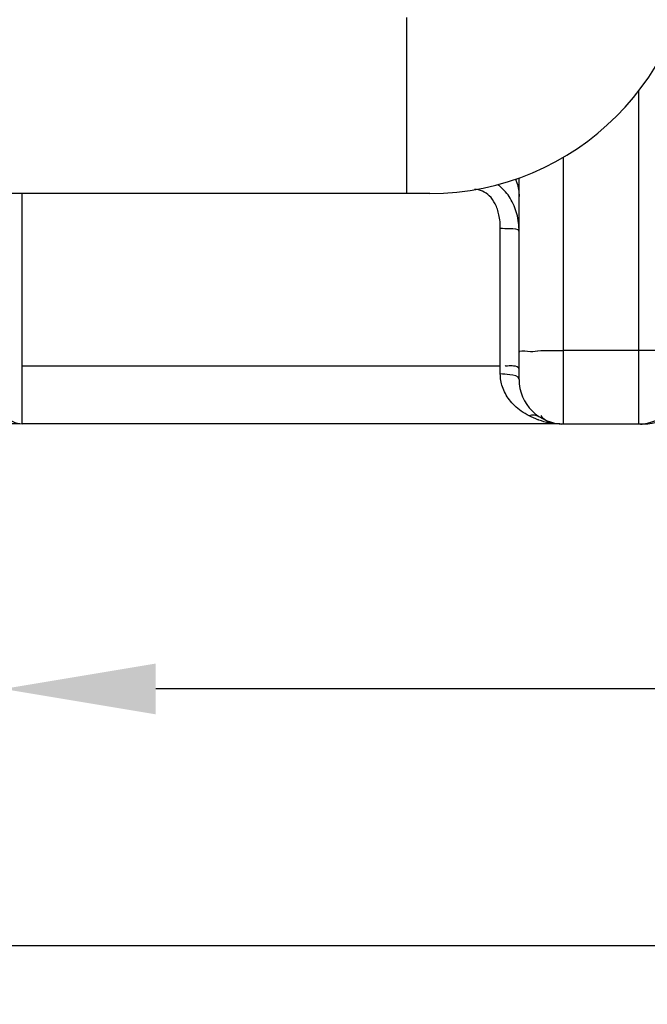
# Model space of a CAD drawing. Units: millimetres. Extents: x 493 to 3598, y 22825 to 25888.
# Drawn here: x 1734 to 2002, y 24160 to 24579 of the extents above; entities that cross this region are included whole.
import ezdxf

# ---------------------------------------------------------------- set-up
doc = ezdxf.new("R2010")
doc.units = ezdxf.units.MM
for name, color, linetype, lineweight in [('AM_5', 3, 'Continuous', 25), ('anbauteile dünn', 3, 'Continuous', 25), ('körperlinien dünn', 1, 'Continuous', 25)]:
    doc.layers.add(name, color=color, linetype=linetype, lineweight=lineweight)
doc.styles.get("Standard").update_dxf_attribs({"font": 'ARIAL.TTF'})
doc.dimstyles.new('AM_DIN$0', dxfattribs={"dimtxt": 50, "dimasz": 65, "dimexe": 25, "dimexo": 1, "dimgap": 15, "dimtad": 1, "dimdec": 0, "dimdsep": 46, "dimtxsty": 'STANDARD', "dimcen": 0, "dimclrd": 256, "dimclre": 256, "dimclrt": 2, "dimadec": 0, "dimazin": 2, "dimtp": 0.1, "dimtm": 0.1, "dimtfac": 0.71, "dimtdec": 0, "dimtmove": 0, "dimatfit": 3, "dimfxl": 1, "dimlwd": -1, "dimlwe": -1, "dimarcsym": 0})

# ---------------------------------------------------------------- blocks, each defined once
blk = doc.blocks.new('*D1812')
at = {"layer": 'AM_5'}
for p, q in [((1726.83, 24414.09), (1726.83, 24269.12)), ((2786.83, 24414.09), (2786.83, 24269.12)), ((2721.83, 24294.12), (1791.83, 24294.12))]:
    blk.add_line(p, q, dxfattribs=at)
for points in [[(1791.83, 24304.95), (1791.83, 24283.28), (1726.83, 24294.12)], [(2721.83, 24304.95), (2721.83, 24283.28), (2786.83, 24294.12)]]:
    blk.add_solid(points, dxfattribs=at)
at = {"layer": 'DEFPOINTS', "color": 0}
for p in [(1726.83, 24415.09), (2786.83, 24415.09), (1726.83, 24294.12)]:
    blk.add_point(p, dxfattribs=at)
at = {"layer": 'AM_5', "color": 2, "insert": (2256.83, 24334.65), "char_height": 50, "attachment_point": 5}
blk.add_mtext('1060', dxfattribs=at)
blk = doc.blocks.new('*D1814')
at = {"layer": 'AM_5'}
for p, q in [((1017.33, 24471.09), (1017.33, 24159.65)), ((2786.83, 24414.09), (2786.83, 24159.65)), ((2721.83, 24184.65), (1082.33, 24184.65))]:
    blk.add_line(p, q, dxfattribs=at)
for points in [[(1082.33, 24195.48), (1082.33, 24173.81), (1017.33, 24184.65)], [(2721.83, 24195.48), (2721.83, 24173.81), (2786.83, 24184.65)]]:
    blk.add_solid(points, dxfattribs=at)
at = {"layer": 'DEFPOINTS', "color": 0}
for p in [(1017.33, 24472.09), (2786.83, 24415.09), (1017.33, 24184.65)]:
    blk.add_point(p, dxfattribs=at)
at = {"layer": 'AM_5', "color": 2, "insert": (2252.08, 24225.17), "char_height": 50, "attachment_point": 5}
blk.add_mtext('1760', dxfattribs=at)
blk = doc.blocks.new('*D1818')
at = {"layer": 'AM_5'}
for p, q in [((1602.22, 25237.09), (841.15, 25237.09)), ((866.15, 24472.09), (866.15, 25172.09)), ((1733.83, 24407.09), (841.15, 24407.09))]:
    blk.add_line(p, q, dxfattribs=at)
for points in [[(855.31, 25172.09), (876.98, 25172.09), (866.15, 25237.09)], [(855.31, 24472.09), (876.98, 24472.09), (866.15, 24407.09)]]:
    blk.add_solid(points, dxfattribs=at)
at = {"layer": 'DEFPOINTS', "color": 0}
for p in [(866.15, 25237.09), (1603.22, 25237.09), (1734.83, 24407.09)]:
    blk.add_point(p, dxfattribs=at)
at = {"layer": 'AM_5', "color": 2, "insert": (825.6, 24903.05), "char_height": 50, "attachment_point": 5, "rotation": 90}
blk.add_mtext('830', dxfattribs=at)
blk = doc.blocks.new('*D1819')
at = {"layer": 'AM_5'}
for p, q in [((1885.28, 25672.66), (691.15, 25672.66)), ((716.15, 25607.66), (716.15, 24472.09)), ((1733.83, 24407.09), (691.15, 24407.09))]:
    blk.add_line(p, q, dxfattribs=at)
for points in [[(705.31, 25607.66), (726.98, 25607.66), (716.15, 25672.66)], [(705.31, 24472.09), (726.98, 24472.09), (716.15, 24407.09)]]:
    blk.add_solid(points, dxfattribs=at)
at = {"layer": 'DEFPOINTS', "color": 0}
for p in [(1886.28, 25672.66), (716.15, 24407.09), (1734.83, 24407.09)]:
    blk.add_point(p, dxfattribs=at)
at = {"layer": 'AM_5', "color": 2, "insert": (675.6, 25087.29), "char_height": 50, "attachment_point": 5, "rotation": 90}
blk.add_mtext('1300', dxfattribs=at)
blk = doc.blocks.new('*D1820')
at = {"layer": 'AM_5'}
for p, q in [((1835.87, 25867.14), (541.15, 25867.14)), ((566.15, 25802.14), (566.15, 24472.09)), ((1583.83, 24407.09), (541.15, 24407.09))]:
    blk.add_line(p, q, dxfattribs=at)
for points in [[(555.31, 25802.14), (576.98, 25802.14), (566.15, 25867.14)], [(555.31, 24472.09), (576.98, 24472.09), (566.15, 24407.09)]]:
    blk.add_solid(points, dxfattribs=at)
at = {"layer": 'DEFPOINTS', "color": 0}
for p in [(1836.87, 25867.14), (566.15, 24407.09), (1584.83, 24407.09)]:
    blk.add_point(p, dxfattribs=at)
at = {"layer": 'AM_5', "color": 2, "insert": (525.62, 25087.29), "char_height": 50, "attachment_point": 5, "rotation": 90}
blk.add_mtext('1460', dxfattribs=at)

msp = doc.modelspace()

# ---------------------------------------------------------------- linework, layer by layer
at = {"layer": 'anbauteile dünn'}
for p, q in [((1898.83, 24580.39), (1898.83, 24505.39)), ((1898.83, 24505.39), (1426.83, 24505.39)), ((1908.83, 24505.39), (1898.83, 24505.39))]:
    msp.add_line(p, q, dxfattribs=at)
msp.add_arc((1908.83, 24617.89), 112.5, 270, 0, dxfattribs=at)
at = {"layer": 'körperlinien dünn'}
for p, q in [((1997.83, 24549.08), (1997.83, 24407.09)), ((1965.83, 24407.09), (1965.83, 24520.9)), ((1946.83, 24426.09), (1946.83, 24512.01)), ((1734.83, 24407.09), (1734.83, 24505.39)), ((1938.83, 24428.41), (1938.83, 24490.44)), ((1997.83, 24438.43), (1965.83, 24438.43)), ((1734.83, 24431.88), (1938.83, 24431.88)), ((1964.19, 24407.09), (1734.83, 24407.09)), ((1964.19, 24407.09), (1965.1, 24407.07)), ((1964.48, 24407.09), (1965.44, 24407.09)), ((1965.83, 24407.09), (1999.92, 24407.09))]:
    msp.add_line(p, q, dxfattribs=at)
msp.add_lwpolyline([(1998.58, 24407.07), (1999.27, 24407.08), (1999.63, 24407.09)], dxfattribs=at)
for centre, radius, start, end in [((1965.83, 24426.09), 19, 180, 270), ((1997.83, 24426.09), 19, 270, 0), ((1734.83, 24415.09), 8, 180, 270), ((1999.92, 24426.09), 19, 270, 313.6651)]:
    msp.add_arc(centre, radius, start, end, dxfattribs=at)
for points, knots in [([(1945.3, 24511.47), (1945.52, 24510.96), (1946.42, 24508.61), (1946.83, 24506.08), (1946.83, 24504.13)], [21.978654, 21.978654, 21.978654, 21.978654, 23.640783, 29.497204, 29.497204, 29.497204, 29.497204]), ([(1938.83, 24490.44), (1938.83, 24492.38), (1938.53, 24496.01), (1936.93, 24500.83), (1933.88, 24505.31), (1930.12, 24507.14), (1927.83, 24507.13)], [0, 0, 0, 0, 5.831115, 10.814474, 15.06533, 21.944475, 21.944475, 21.944475, 21.944475]), ([(1946.83, 24489.05), (1946.83, 24491.64), (1946.24, 24496.65), (1943.45, 24503.38), (1940.15, 24507.29), (1938.06, 24508.91), (1937.71, 24509.16)], [0, 0, 0, 0, 7.762627, 14.952116, 21.558223, 22.843527, 22.843527, 22.843527, 22.843527]), ([(1946.83, 24489.05), (1946.83, 24490.44), (1942.3, 24490.07), (1940.16, 24490.44), (1938.83, 24490.44)], [0, 0, 0, 0, 4.176925, 8.181309, 8.181309, 8.181309, 8.181309]), ([(1946.83, 24437.58), (1946.83, 24438.8), (1951.32, 24437.65), (1953.3, 24438.13), (1954.75, 24438.28), (1954.8, 24438.28)], [0, 0, 0, 0, 3.662645, 7.870219, 8.012186, 8.012186, 8.012186, 8.012186]), ([(1954.8, 24438.28), (1956.51, 24438.44), (1960.2, 24438.34), (1963.87, 24438.43), (1965.83, 24438.43)], [0, 0, 0, 0, 5.156414, 11.027883, 11.027883, 11.027883, 11.027883]), ([(2008.85, 24438.28), (2007.14, 24438.44), (2003.46, 24438.34), (1999.78, 24438.43), (1997.83, 24438.43)], [0, 0, 0, 0, 5.156425, 11.027883, 11.027883, 11.027883, 11.027883]), ([(1944.5, 24431.81), (1943.63, 24431.85), (1942.77, 24431.87), (1940.9, 24431.69), (1940.87, 24432.04)], [0, 0, 0, 0, 2.610862, 3.660062, 3.660062, 3.660062, 3.660062]), ([(1951.08, 24410.55), (1949.93, 24411.15), (1947.77, 24412.45), (1944.95, 24414.77), (1941.98, 24418.07), (1939.49, 24422.6), (1938.83, 24426.55), (1938.83, 24428.41)], [0, 0, 0, 0, 3.889262, 7.520801, 10.931023, 17.159329, 22.723888, 22.723888, 22.723888, 22.723888]), ([(1946.83, 24426.09), (1946.83, 24427.58), (1942.52, 24428.16), (1940.16, 24428.41), (1938.83, 24428.41)], [0, 0, 0, 0, 4.474625, 8.486627, 8.486627, 8.486627, 8.486627]), ([(1961.31, 24407.38), (1960.26, 24407.6), (1958.27, 24408.3), (1956.78, 24409.83), (1956.29, 24410.68)], [0, 0, 0, 0, 3.223087, 6.147646, 6.147646, 6.147646, 6.147646]), ([(1959.7, 24407.53), (1958.18, 24407.81), (1956.56, 24408.26), (1955, 24408.83), (1954.88, 24408.87)], [0, 0, 0, 0, 4.638627, 5.008983, 5.008983, 5.008983, 5.008983])]:
    msp.add_open_spline(points, degree=3, knots=knots, dxfattribs=at)
for points in [[(1946.83, 24430.49), (1946.83, 24431.39), (1945.39, 24431.77), (1944.5, 24431.81)], [(1955.45, 24410.18), (1954.22, 24410.98), (1952.46, 24411.02), (1951.08, 24410.55)], [(1954.88, 24408.87), (1953.58, 24409.35), (1952.31, 24409.92), (1951.08, 24410.55)], [(1963.4, 24407.11), (1962.16, 24407.16), (1960.92, 24407.3), (1959.7, 24407.53)], [(1964.19, 24407.08), (1963.22, 24407.1), (1962.25, 24407.18), (1961.31, 24407.38)], [(1964.19, 24407.09), (1963.93, 24407.1), (1963.66, 24407.1), (1963.4, 24407.11)]]:
    msp.add_open_spline(points, degree=3, dxfattribs=at)

# ---------------------------------------------------------------- dimensions: what is measured, and where the dimension line sits
at = {"layer": 'AM_5'}
for base, p1, p2, picture, middle in [((566.15, 24407.09), (1836.87, 25867.14), (1584.83, 24407.09), '*D1820', (566.15, 25087.29)), ((866.15, 25237.09), (1734.83, 24407.09), (1603.22, 25237.09), '*D1818', (866.15, 24903.05))]:
    dim = msp.add_linear_dim(base=base, p1=p1, p2=p2, angle=90, dimstyle='AM_DIN$0', dxfattribs=at)
    dim.commit()
    dim.dimension.update_dxf_attribs({"geometry": picture, "text_midpoint": middle, "dimtype": 160})
dim = msp.add_linear_dim(base=(716.15, 24407.09), p1=(1886.28, 25672.66), p2=(1734.83, 24407.09), angle=90, text='1300', dimstyle='AM_DIN$0', dxfattribs=at)
dim.commit()
dim.dimension.update_dxf_attribs({"geometry": '*D1819', "text_midpoint": (716.15, 25087.29), "dimtype": 160})
dim = msp.add_linear_dim(base=(1017.33, 24184.65), p1=(2786.83, 24415.09), p2=(1017.33, 24472.09), text='1760', dimstyle='AM_DIN$0', dxfattribs=at)
dim.commit()
dim.dimension.update_dxf_attribs({"geometry": '*D1814', "text_midpoint": (2252.08, 24184.65), "dimtype": 160})
dim = msp.add_linear_dim(base=(1726.83, 24294.12), p1=(2786.83, 24415.09), p2=(1726.83, 24415.09), dimstyle='AM_DIN$0', dxfattribs=at)
dim.commit()
dim.dimension.update_dxf_attribs({"geometry": '*D1812', "text_midpoint": (2256.83, 24334.65)})

doc.saveas('drawing.dxf')
